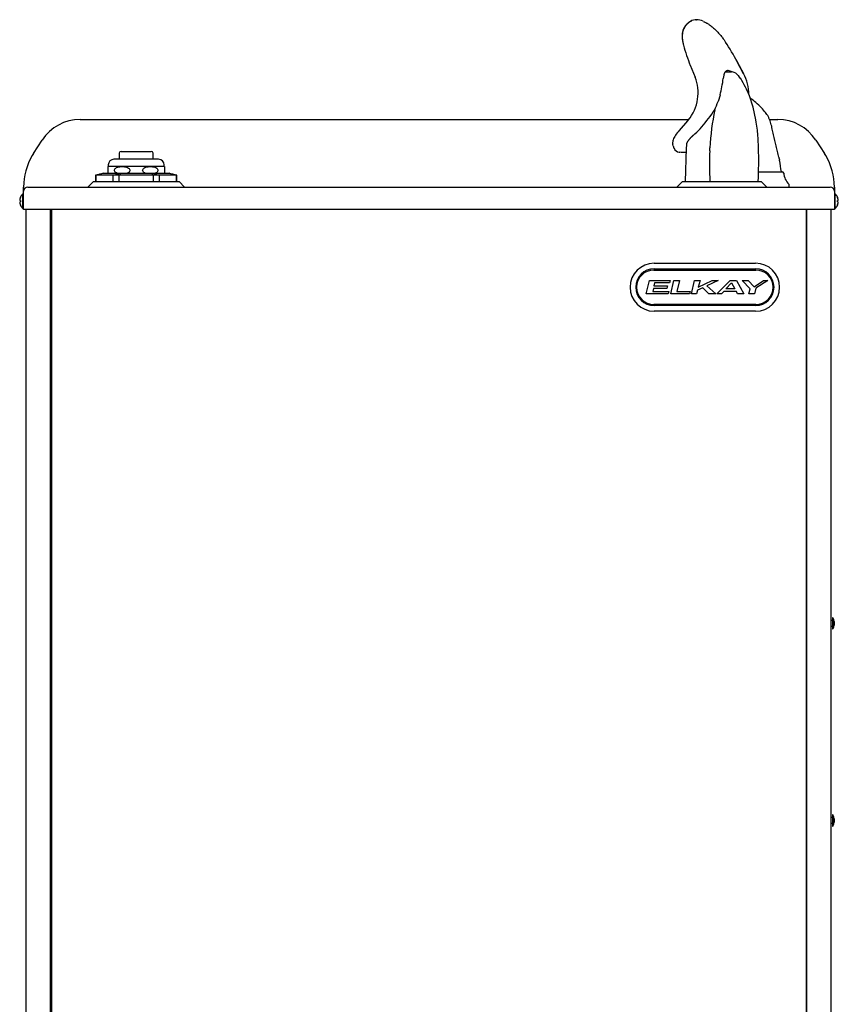
# Model space of a CAD drawing. Units: inches. Extents: x -9.1 to 9.1, y -0.5 to 43.3.
# Drawn here: x -9.1 to 9.1, y 21.4 to 43.3 of the extents above; entities that cross this region are included whole.
import ezdxf

# ---------------------------------------------------------------- set-up
doc = ezdxf.new("R2010")
doc.units = ezdxf.units.IN
doc.header["$MEASUREMENT"] = 0
doc.layers.add('DV1_Default', color=7, linetype='Continuous')

# ---------------------------------------------------------------- blocks, each defined once
blk = doc.blocks.new('EFA8L1110P_FRONT')
at = {"layer": 'DV1_Default', "color": 7, "linetype": 'Continuous'}
for p, q in [((5.788, 43.209), (5.728, 43.156)), ((5.808, 43.217), (5.778, 43.2)), ((6.581, 42.763), (6.582, 42.762)), ((5.801, 42.246), (5.912, 41.981)), ((6.843, 42.325), (6.843, 42.324)), ((6.843, 42.324), (6.985, 42.061)), ((6.985, 42.059), (6.844, 42.322)), ((6.536, 41.99), (6.532, 41.952)), ((6.543, 42.028), (6.536, 41.99)), ((6.592, 42.103), (6.715, 42.103)), ((6.727, 42.101), (6.707, 42.101)), ((6.897, 41.984), (6.871, 42.016)), ((6.921, 41.949), (6.897, 41.984)), ((6.461, 41.586), (6.417, 41.44)), ((6.462, 41.59), (6.461, 41.586)), ((7.197, 41.318), (7.113, 41.568)), ((6.417, 41.44), (6.415, 41.434)), ((7.26, 41.036), (7.196, 41.319)), ((7.487, 41.178), (7.473, 41.197)), ((-7.747, 41.043), (-7.346, 41.043)), ((-7.346, 41.043), (-7.168, 41.043)), ((-7.168, 41.043), (5.764, 41.043)), ((5.739, 41.011), (5.551, 40.799)), ((5.744, 41.018), (5.738, 41.01)), ((5.757, 41.033), (5.744, 41.017)), ((7.561, 41.043), (7.747, 41.043)), ((-8.778, 40.291), (-8.586, 40.587)), ((5.41, 40.55), (5.408, 40.536)), ((5.412, 40.497), (5.411, 40.493)), ((5.419, 40.456), (5.439, 40.408)), ((5.714, 40.475), (5.71, 40.408)), ((8.586, 40.587), (8.778, 40.291)), ((-6.875, 40.295), (-6.875, 40.161)), ((-6.835, 40.335), (-6.165, 40.335)), ((-6.125, 40.161), (-6.125, 40.295)), ((5.554, 40.318), (5.571, 40.316)), ((5.71, 40.409), (5.69, 39.667)), ((6.234, 40.35), (6.237, 40.415)), ((-7.125, 39.847), (-7.125, 39.999)), ((-7.12, 40.036), (-7.12, 40.005)), ((-7.12, 40.005), (-5.88, 40.005)), ((-6.005, 40.161), (-6.995, 40.161)), ((-5.88, 40.005), (-5.88, 40.036)), ((-5.875, 39.999), (-5.875, 39.846)), ((-7.23, 39.847), (-7.401, 39.805)), ((-7.4, 39.805), (-7.397, 39.805)), ((-7.4, 39.805), (-7.4, 39.667)), ((-7.397, 39.667), (-7.397, 39.805)), ((-7.015, 39.805), (-7.397, 39.805)), ((-6.888, 39.847), (-7.23, 39.847)), ((-7.015, 39.667), (-7.015, 39.805)), ((-6.882, 39.805), (-7.015, 39.805)), ((-6.842, 39.847), (-6.888, 39.847)), ((-6.882, 39.667), (-6.882, 39.805)), ((-6.118, 39.805), (-6.882, 39.805)), ((-6.158, 39.847), (-6.842, 39.847)), ((-6.112, 39.847), (-6.158, 39.847)), ((-6.118, 39.667), (-6.118, 39.805)), ((-5.985, 39.805), (-6.118, 39.805)), ((-5.77, 39.847), (-6.112, 39.847)), ((-5.985, 39.667), (-5.985, 39.805)), ((-5.603, 39.805), (-5.985, 39.805)), ((-5.599, 39.805), (-5.77, 39.847)), ((-5.603, 39.667), (-5.603, 39.805)), ((-5.603, 39.805), (-5.6, 39.805)), ((-5.6, 39.667), (-5.6, 39.805)), ((7.318, 39.882), (7.846, 39.882)), ((-7.45, 39.667), (-7.575, 39.542)), ((-7.45, 39.667), (-5.55, 39.667)), ((-5.425, 39.542), (-5.55, 39.667)), ((5.625, 39.667), (5.5, 39.542)), ((5.625, 39.667), (7.375, 39.667)), ((6.712, 39.667), (7.164, 39.667)), ((7.5, 39.542), (7.375, 39.667)), ((8, 39.542), (8, 39.585)), ((-9.017, 39.07), (-9.017, 39.39)), ((-9.01, 39.39), (-9.017, 39.39)), ((-9, 39.453), (-9, 39.542)), ((-9, 39.043), (-9, 39.453)), ((-8.91, 39.542), (-8.625, 39.542)), ((-8.625, 39.542), (8.625, 39.542)), ((8.625, 39.542), (8.91, 39.542)), ((9, 39.542), (9, 39.453)), ((9, 39.453), (9, 39.043)), ((9.017, 39.39), (9.01, 39.39)), ((9.017, 39.07), (9.017, 39.39)), ((-9.07, 39.245), (-9.086, 39.245)), ((-9.072, 39.248), (-9.085, 39.248)), ((-9.085, 39.215), (-9.07, 39.215)), ((-9.085, 39.212), (-9.072, 39.212)), ((-9.07, 39.32), (-9.07, 39.32)), ((-9.07, 39.14), (-9.07, 39.14)), ((9.07, 39.32), (9.07, 39.32)), ((9.07, 39.14), (9.07, 39.14)), ((9.086, 39.245), (9.072, 39.245)), ((9.072, 39.215), (9.085, 39.215)), ((-9.017, 39.07), (-9.01, 39.07)), ((-8.625, 39.043), (-9, 39.043)), ((-8.94, 0.09), (-8.94, 39.043)), ((8.625, 39.043), (-8.625, 39.043)), ((-8.4, 0.09), (-8.4, 39.043)), ((-8.375, 3.053), (-8.375, 39.043)), ((8.375, 39.043), (8.375, 3.053)), ((8.39, 0.09), (8.39, 39.043)), ((9, 39.043), (8.625, 39.043)), ((8.93, 0.09), (8.93, 39.043)), ((9.01, 39.07), (9.017, 39.07)), ((4.997, 37.852), (7.252, 37.852)), ((4.992, 37.702), (7.257, 37.702)), ((4.997, 37.727), (7.252, 37.727)), ((4.825, 37.172), (4.894, 37.471)), ((4.894, 37.471), (5.352, 37.471)), ((5.005, 37.417), (4.992, 37.349)), ((5.338, 37.417), (5.005, 37.417)), ((5.352, 37.471), (5.338, 37.417)), ((5.367, 37.172), (5.437, 37.471)), ((5.437, 37.471), (5.561, 37.471)), ((5.561, 37.471), (5.505, 37.227)), ((5.825, 37.172), (5.894, 37.471)), ((5.894, 37.471), (6.019, 37.471)), ((6.019, 37.471), (5.977, 37.321)), ((5.977, 37.321), (6.284, 37.471)), ((6.422, 37.471), (6.172, 37.349)), ((6.284, 37.471), (6.422, 37.471)), ((6.394, 37.172), (6.686, 37.471)), ((6.593, 37.281), (6.717, 37.417)), ((6.686, 37.471), (6.825, 37.471)), ((6.717, 37.417), (6.787, 37.281)), ((6.825, 37.471), (6.991, 37.172)), ((7.13, 37.282), (6.95, 37.471)), ((6.95, 37.471), (7.089, 37.471)), ((7.089, 37.471), (7.221, 37.331)), ((7.221, 37.331), (7.423, 37.471)), ((7.52, 37.471), (7.255, 37.296)), ((7.423, 37.471), (7.52, 37.471)), ((5.311, 37.172), (4.825, 37.172)), ((4.981, 37.295), (4.967, 37.226)), ((4.967, 37.226), (5.324, 37.226)), ((5.283, 37.295), (4.981, 37.295)), ((4.992, 37.349), (5.296, 37.349)), ((5.296, 37.349), (5.283, 37.295)), ((5.324, 37.226), (5.311, 37.172)), ((5.783, 37.172), (5.367, 37.172)), ((5.505, 37.227), (5.797, 37.227)), ((5.797, 37.227), (5.783, 37.172)), ((5.936, 37.172), (5.825, 37.172)), ((5.963, 37.254), (5.936, 37.172)), ((6.077, 37.309), (5.963, 37.254)), ((6.214, 37.172), (6.077, 37.309)), ((6.172, 37.349), (6.367, 37.172)), ((6.367, 37.172), (6.214, 37.172)), ((6.495, 37.172), (6.394, 37.172)), ((6.548, 37.226), (6.495, 37.172)), ((6.825, 37.226), (6.548, 37.226)), ((6.787, 37.281), (6.593, 37.281)), ((6.853, 37.172), (6.825, 37.226)), ((6.991, 37.172), (6.853, 37.172)), ((7.102, 37.172), (7.13, 37.282)), ((7.228, 37.172), (7.102, 37.172)), ((7.255, 37.296), (7.228, 37.172)), ((7.257, 36.937), (4.992, 36.937)), ((7.252, 36.912), (4.997, 36.912)), ((7.252, 36.787), (4.997, 36.787)), ((8.955, 29.985), (8.955, 29.735)), ((8.965, 29.985), (8.955, 29.985)), ((8.965, 29.985), (8.965, 29.735)), ((8.955, 29.923), (8.93, 29.923)), ((8.93, 29.798), (8.955, 29.798)), ((8.955, 29.735), (8.965, 29.735)), ((8.994, 29.898), (8.994, 29.822)), ((8.955, 25.61), (8.955, 25.36)), ((8.965, 25.61), (8.955, 25.61)), ((8.965, 25.61), (8.965, 25.36)), ((8.955, 25.548), (8.93, 25.548)), ((8.93, 25.423), (8.955, 25.423)), ((8.955, 25.36), (8.965, 25.36)), ((8.994, 25.523), (8.994, 25.447))]:
    blk.add_line(p, q, dxfattribs=at)
for centre, radius, start, end in [((5.929, 43.059), 0.2, 86.0303, 127.3838), ((5.939, 42.933), 0.325, 63.5796, 90.5808), ((9.582, 43.775), 4.079, 195.3891, 202.0585), ((1.873, 39.619), 5.662, 28.5629, 33.7038), ((5.082, 41.649), 0.893, 350.0725, 21.9304), ((6.615, 41.888), 0.242, 61.635, 82.7263), ((6.713, 42.064), 0.0395, 71.0488, 86.9701), ((6.679, 41.858), 0.249, 39.0478, 77.854), ((6.137, 41.605), 0.963, 359.6841, 28.2242), ((3.865, 42.28), 2.688, 345.1249, 352.9914), ((4.866, 40.676), 2.418, 21.6402, 31.8353), ((5.485, 39.406), 2.681, 45.0264, 52.1574), ((5.048, 41.624), 0.923, 319.9818, 352.1531), ((4.934, 41.948), 1.568, 334.0332, 341.109), ((3.083, 43.396), 3.898, 319.7534, 326.7874), ((12.288, 40.084), 6.06, 168.8003, 176.8712), ((6.816, 40.711), 0.817, 36.4206, 46.3696), ((-7.747, 40.042), 1, 90, 147), ((5.045, 41.735), 1.327, 310.2238, 319.7534), ((7.747, 40.042), 1, 33, 90), ((2.627, 40.3), 4.691, 1.383, 4.8312), ((5.846, 40.472), 0.132, 155.4869, 178.7557), ((-7.625, 39.542), 1.375, 149.2727, 180), ((-7.625, 39.542), 1.375, 147, 149.2727), ((-6.835, 40.295), 0.04, 90, 180), ((-6.165, 40.295), 0.04, 0, 90), ((5.576, 40.462), 0.145, 203.1751, 261.5044), ((13.057, 40.038), 6.83, 177.3852, 183.1129), ((-4.698, 40.158), 12.018, 357.6611, 1.2179), ((7.625, 39.542), 1.375, 30.7273, 33), ((7.625, 39.542), 1.375, 0, 30.7273), ((-7.022, 39.914), 0.133, 137.499, 140.7598), ((-6.995, 40.036), 0.125, 90, 180), ((-6.005, 40.036), 0.125, 0, 90), ((-5.978, 39.914), 0.133, 38.4533, 42.501), ((1.983, 39.102), 5.892, 7.6121, 10.129), ((6.142, -13.246), 54.752, 104.1354, 104.3159), ((-15.085, 64.246), 25.739, 288.2722, 288.5708), ((-6.095, 39.104), 1.054, 135.1226, 138.2878), ((-6.905, 39.104), 1.054, 41.7122, 44.8774), ((2.085, 64.246), 25.739, 251.4292, 251.7278), ((-19.142, -13.246), 54.752, 75.6841, 75.8646), ((7.846, 39.853), 0.03, 4.1216, 90), ((8.262, 39.882), 0.387, 184.1216, 225.5307), ((7.97, 39.585), 0.03, 0, 45.5307), ((-8.879, 39.23), 0.211, 130.686, 154.7518), ((-9.01, 39.38), 0.01, 0, 90), ((-8.91, 39.453), 0.09, 90, 180), ((8.91, 39.453), 0.09, 0, 90), ((9.01, 39.38), 0.01, 90, 180), ((8.879, 39.23), 0.211, 25.2482, 49.314), ((-8.879, 39.23), 0.21, 156.5514, 168.0749), ((-9.11, 39.332), 0.0421, 334.0576, 343.1907), ((-9.103, 39.131), 0.0344, 15.0906, 26.2321), ((-8.879, 39.23), 0.191, 176.6699, 183.3301), ((-8.879, 39.23), 0.211, 205.2482, 229.314), ((15.774, 35.695), 7.606, 152.9287, 152.9519), ((8.879, 39.23), 0.211, 310.686, 334.7518), ((9.112, 39.333), 0.0444, 197.0468, 205.7059), ((8.879, 39.23), 0.191, 357.3721, 2.6279), ((9.101, 39.132), 0.0324, 153.4257, 165.2461), ((8.879, 39.23), 0.21, 10.956, 23.4486), ((-9.01, 39.08), 0.01, 270, 0), ((9.01, 39.08), 0.01, 180, 270), ((4.997, 37.32), 0.532, 90, 270), ((7.252, 37.32), 0.533, 270, 90), ((4.997, 37.32), 0.408, 90, 270), ((4.992, 37.32), 0.382, 90, 270), ((7.252, 37.32), 0.408, 270, 90), ((7.257, 37.32), 0.382, 270, 90), ((8.776, 29.873), 0.22, 6.4699, 30.5397), ((8.776, 29.847), 0.22, 329.4603, 353.5301), ((8.776, 25.498), 0.22, 6.4699, 30.5397), ((8.776, 25.472), 0.22, 329.4603, 353.5301)]:
    blk.add_arc(centre, radius, start, end, dxfattribs=at)
for centre, major_axis, ratio, start_param, end_param in [((7.754, 40.178), (0, 0.02), 0.999942, 4.509072, 5.001909), ((-8.879, 39.23), (0, -0.211), 0.997564, 4.91935, 5.120626), ((8.879, 39.23), (0, -0.211), 0.997564, 1.16256, 1.380034)]:
    blk.add_ellipse(centre, major_axis=major_axis, ratio=ratio, start_param=start_param, end_param=end_param, dxfattribs=at)
for points, knots in [([(5.728, 43.154), (5.716, 43.145), (5.695, 43.127), (5.669, 43.088), (5.65, 43.046), (5.635, 43.002), (5.625, 42.948), (5.62, 42.879), (5.626, 42.788), (5.641, 42.725), (5.651, 42.685)], [0, 0, 0, 0, 0.0961, 0.214263, 0.317325, 0.410075, 0.521677, 0.657224, 0.81666, 1, 1, 1, 1]), ([(5.656, 42.701), (5.654, 42.705), (5.652, 42.715), (5.648, 42.729), (5.645, 42.743), (5.642, 42.758), (5.639, 42.772), (5.637, 42.785), (5.634, 42.799), (5.633, 42.813), (5.631, 42.827), (5.63, 42.84), (5.629, 42.853), (5.628, 42.866), (5.628, 42.879), (5.627, 42.892), (5.628, 42.905), (5.628, 42.917), (5.629, 42.93), (5.631, 42.963), (5.64, 43.015), (5.664, 43.078), (5.694, 43.125), (5.718, 43.148), (5.729, 43.157)], [0, 0, 0, 0, 0.023957, 0.047924, 0.0719, 0.09588, 0.119863, 0.143845, 0.167824, 0.191799, 0.215771, 0.23974, 0.263709, 0.287676, 0.311643, 0.335611, 0.359578, 0.383544, 0.40751, 0.431475, 0.58299, 0.734486, 0.888097, 1, 1, 1, 1]), ([(5.786, 43.206), (5.789, 43.209), (5.802, 43.219), (5.818, 43.228), (5.83, 43.234), (5.832, 43.235)], [0, 0, 0, 0, 0.2699157, 0.8742917, 1, 1, 1, 1]), ([(6.092, 43.219), (6.093, 43.219), (6.099, 43.216), (6.111, 43.211), (6.127, 43.204), (6.145, 43.195), (6.165, 43.184), (6.187, 43.171), (6.211, 43.155), (6.238, 43.137), (6.268, 43.114), (6.301, 43.088), (6.336, 43.056), (6.373, 43.021), (6.41, 42.982), (6.445, 42.943), (6.477, 42.906), (6.505, 42.87), (6.529, 42.838), (6.55, 42.809), (6.567, 42.784), (6.577, 42.769), (6.581, 42.763)], [0, 0, 0, 0, 0.006393, 0.037032, 0.069919, 0.105301, 0.143938, 0.186584, 0.233888, 0.285967, 0.343449, 0.406896, 0.477558, 0.552, 0.626689, 0.699258, 0.766897, 0.826989, 0.880179, 0.927631, 0.970535, 1, 1, 1, 1]), ([(6.844, 42.322), (6.844, 42.322), (6.844, 42.323), (6.844, 42.324), (6.843, 42.324), (6.843, 42.324)], [0, 0, 0, 0, 0.300314, 0.650421, 1, 1, 1, 1]), ([(6.645, 42.128), (6.641, 42.128), (6.633, 42.128), (6.622, 42.126), (6.611, 42.122), (6.601, 42.118), (6.593, 42.113), (6.587, 42.108), (6.582, 42.104), (6.578, 42.099), (6.573, 42.095), (6.569, 42.089), (6.566, 42.084), (6.562, 42.078), (6.558, 42.072), (6.555, 42.065), (6.552, 42.058), (6.55, 42.051), (6.547, 42.044), (6.545, 42.036), (6.544, 42.031), (6.543, 42.028)], [0, 0, 0, 0, 0.078388, 0.15693, 0.235501, 0.313993, 0.392443, 0.435829, 0.479224, 0.522626, 0.566029, 0.609431, 0.652827, 0.696222, 0.739618, 0.783018, 0.82642, 0.869822, 0.913222, 0.956616, 1, 1, 1, 1]), ([(6.715, 42.103), (6.713, 42.103), (6.709, 42.103), (6.705, 42.102), (6.702, 42.102), (6.701, 42.102)], [0, 0, 0, 0, 0.386132, 0.772526, 1, 1, 1, 1]), ([(6.729, 42.102), (6.728, 42.102), (6.723, 42.103), (6.718, 42.103), (6.715, 42.103)], [0, 0, 0, 0, 0.312866, 1, 1, 1, 1]), ([(6.985, 42.061), (6.985, 42.06), (6.986, 42.06), (6.986, 42.059), (6.986, 42.059), (6.985, 42.059)], [0, 0, 0, 0, 0.353699, 0.707944, 1, 1, 1, 1]), ([(7.766, 40.206), (7.758, 40.248), (7.749, 40.29), (7.73, 40.373), (7.719, 40.415), (7.686, 40.539), (7.664, 40.622), (7.641, 40.726), (7.637, 40.747), (7.629, 40.789), (7.625, 40.81), (7.617, 40.852), (7.613, 40.873), (7.603, 40.914), (7.598, 40.935), (7.587, 40.976), (7.58, 40.997), (7.57, 41.026), (7.566, 41.036), (7.558, 41.056), (7.553, 41.065), (7.54, 41.094), (7.53, 41.112), (7.51, 41.146), (7.499, 41.162), (7.487, 41.178)], [0, 0, 0, 0, 0.125, 0.125, 0.25, 0.25, 0.5, 0.5, 0.5625, 0.5625, 0.625, 0.625, 0.6875, 0.6875, 0.75, 0.75, 0.8125, 0.8125, 0.84375, 0.84375, 0.875, 0.875, 0.9375, 0.9375, 1, 1, 1, 1]), ([(5.552, 40.8), (5.52, 40.761), (5.465, 40.695), (5.427, 40.612), (5.413, 40.564), (5.41, 40.55)], [0, 0, 0, 0, 0.408387, 0.810414, 1, 1, 1, 1]), ([(5.902, 40.722), (5.897, 40.719), (5.889, 40.711), (5.877, 40.701), (5.865, 40.69), (5.853, 40.679), (5.842, 40.669), (5.831, 40.658), (5.82, 40.648), (5.81, 40.638), (5.8, 40.628), (5.79, 40.617), (5.782, 40.607), (5.773, 40.598), (5.765, 40.588), (5.758, 40.578), (5.751, 40.569), (5.744, 40.56), (5.738, 40.55), (5.732, 40.539), (5.728, 40.531), (5.726, 40.527), (5.726, 40.527)], [0, 0, 0, 0, 0.050589, 0.101208, 0.151847, 0.2025, 0.253158, 0.303817, 0.354472, 0.405122, 0.455766, 0.506404, 0.557039, 0.607676, 0.658319, 0.708965, 0.759612, 0.810258, 0.860904, 0.924705, 0.988505, 1, 1, 1, 1]), ([(5.408, 40.536), (5.407, 40.526), (5.408, 40.512), (5.411, 40.501), (5.412, 40.497)], [0, 0, 0, 0, 0.718021, 1, 1, 1, 1]), ([(5.42, 40.455), (5.419, 40.456), (5.415, 40.468), (5.412, 40.481), (5.411, 40.493)], [0, 0, 0, 0, 0.145064, 1, 1, 1, 1]), ([(5.706, 40.312), (5.679, 40.309), (5.63, 40.307), (5.589, 40.312), (5.571, 40.316)], [0, 0, 0, 0, 0.520706, 1, 1, 1, 1]), ([(-6.917, 39.847), (-6.93, 39.852), (-6.944, 39.858), (-6.963, 39.873), (-6.969, 39.88), (-6.979, 39.895), (-6.982, 39.905), (-6.982, 39.924), (-6.979, 39.933), (-6.969, 39.949), (-6.963, 39.956), (-6.942, 39.972), (-6.927, 39.979), (-6.879, 39.995), (-6.846, 39.999), (-6.813, 39.999)], [0, 0, 0, 0, 0.1477479, 0.1477479, 0.2329731, 0.2329731, 0.3181983, 0.3181983, 0.4034235, 0.4034235, 0.4886487, 0.4886487, 0.6590992, 0.6590992, 1, 1, 1, 1]), ([(-6.813, 39.999), (-6.779, 39.999), (-6.747, 39.995), (-6.699, 39.979), (-6.683, 39.972), (-6.663, 39.956), (-6.656, 39.95), (-6.646, 39.934), (-6.643, 39.925), (-6.643, 39.905), (-6.646, 39.896), (-6.656, 39.88), (-6.662, 39.874), (-6.68, 39.859), (-6.692, 39.853), (-6.704, 39.848)], [0, 0, 0, 0, 0.3456264, 0.3456264, 0.5184396, 0.5184396, 0.6048462, 0.6048462, 0.6912528, 0.6912528, 0.7776594, 0.7776594, 0.864066, 0.864066, 1, 1, 1, 1]), ([(-6.292, 39.847), (-6.305, 39.852), (-6.319, 39.858), (-6.338, 39.873), (-6.344, 39.88), (-6.354, 39.895), (-6.357, 39.905), (-6.357, 39.924), (-6.354, 39.933), (-6.344, 39.949), (-6.338, 39.956), (-6.317, 39.972), (-6.302, 39.979), (-6.254, 39.995), (-6.221, 39.999), (-6.188, 39.999)], [0, 0, 0, 0, 0.1477479, 0.1477479, 0.2329731, 0.2329731, 0.3181983, 0.3181983, 0.4034235, 0.4034235, 0.4886487, 0.4886487, 0.6590992, 0.6590992, 1, 1, 1, 1]), ([(-6.188, 39.999), (-6.154, 39.999), (-6.122, 39.995), (-6.074, 39.979), (-6.058, 39.972), (-6.038, 39.956), (-6.031, 39.95), (-6.021, 39.934), (-6.018, 39.925), (-6.018, 39.905), (-6.021, 39.896), (-6.031, 39.88), (-6.037, 39.874), (-6.055, 39.859), (-6.067, 39.853), (-6.079, 39.848)], [0, 0, 0, 0, 0.345626, 0.345626, 0.51844, 0.51844, 0.604846, 0.604846, 0.691253, 0.691253, 0.777659, 0.777659, 0.864066, 0.864066, 1, 1, 1, 1]), ([(7.766, 40.206), (7.767, 40.199), (7.769, 40.193), (7.771, 40.181), (7.773, 40.176), (7.775, 40.167), (7.776, 40.163), (7.778, 40.156), (7.779, 40.153), (7.781, 40.147), (7.782, 40.145), (7.783, 40.14), (7.783, 40.139), (7.783, 40.137), (7.783, 40.137), (7.783, 40.137)], [0, 0, 0, 0, 0.164347, 0.164347, 0.328695, 0.328695, 0.493042, 0.493042, 0.657389, 0.657389, 0.821737, 0.821737, 0.986084, 0.986084, 1, 1, 1, 1]), ([(-9.085, 39.273), (-9.086, 39.27), (-9.086, 39.267), (-9.087, 39.261), (-9.087, 39.258), (-9.087, 39.251), (-9.087, 39.249), (-9.085, 39.248)], [0, 0, 0, 0, 0.25, 0.25, 0.5, 0.5, 1, 1, 1, 1]), ([(-9.085, 39.212), (-9.085, 39.212), (-9.086, 39.211), (-9.087, 39.208), (-9.087, 39.206), (-9.087, 39.2), (-9.086, 39.193), (-9.085, 39.187)], [0, 0, 0, 0, 0.25, 0.25, 0.5, 0.5, 1, 1, 1, 1]), ([(-9.072, 39.248), (-9.071, 39.247), (-9.071, 39.247), (-9.07, 39.244), (-9.069, 39.243), (-9.07, 39.241)], [0, 0, 0, 0, 0.5, 0.5, 1, 1, 1, 1]), ([(-9.07, 39.219), (-9.069, 39.218), (-9.069, 39.218), (-9.07, 39.217), (-9.07, 39.216), (-9.07, 39.216), (-9.07, 39.215), (-9.07, 39.215), (-9.07, 39.214), (-9.07, 39.214), (-9.071, 39.213), (-9.071, 39.213), (-9.071, 39.213), (-9.071, 39.213), (-9.072, 39.213), (-9.072, 39.212)], [0, 0, 0, 0, 0.193228, 0.193228, 0.193228, 0.385972, 0.385972, 0.385972, 0.585975, 0.585975, 0.585975, 0.802439, 0.802439, 0.802439, 1, 1, 1, 1]), ([(9.07, 39.239), (9.07, 39.239), (9.07, 39.24), (9.07, 39.241), (9.07, 39.241), (9.07, 39.242), (9.07, 39.242), (9.07, 39.243), (9.07, 39.243), (9.071, 39.244), (9.071, 39.244), (9.071, 39.244), (9.071, 39.245), (9.072, 39.245), (9.072, 39.245), (9.072, 39.245)], [0, 0, 0, 0, 0.191428, 0.191428, 0.191428, 0.382565, 0.382565, 0.382565, 0.578201, 0.578201, 0.578201, 0.788372, 0.788372, 0.788372, 1, 1, 1, 1]), ([(9.072, 39.215), (9.071, 39.215), (9.071, 39.216), (9.07, 39.218), (9.07, 39.22), (9.07, 39.221)], [0, 0, 0, 0, 0.5, 0.5, 1, 1, 1, 1]), ([(9.085, 39.19), (9.086, 39.193), (9.086, 39.196), (9.087, 39.203), (9.087, 39.205), (9.087, 39.212), (9.086, 39.215), (9.085, 39.215)], [0, 0, 0, 0, 0.25, 0.25, 0.5, 0.5, 1, 1, 1, 1]), ([(9.086, 39.245), (9.086, 39.245), (9.087, 39.246), (9.087, 39.248), (9.088, 39.25), (9.088, 39.257), (9.087, 39.263), (9.086, 39.27)], [0, 0, 0, 0, 0.25, 0.25, 0.5, 0.5, 1, 1, 1, 1])]:
    blk.add_open_spline(points, degree=3, knots=knots, dxfattribs=at)
blk.add_rational_spline([(5.927, 43.254), (5.93, 43.257), (5.935, 43.258), (5.939, 43.258)], [1.14026956235, 1.05470687056, 1.00828831366, 1.00101389165], degree=3, dxfattribs=at)
for points in [[(7.302, 40.695), (7.293, 40.79), (7.279, 40.904), (7.26, 41.036)], [(5.44, 40.404), (5.44, 40.405), (5.439, 40.406), (5.439, 40.408)]]:
    blk.add_open_spline(points, degree=3, dxfattribs=at)

msp = doc.modelspace()

# ---------------------------------------------------------------- block references
msp.add_blockref('EFA8L1110P_FRONT', (0, 0))

doc.saveas('drawing.dxf')
